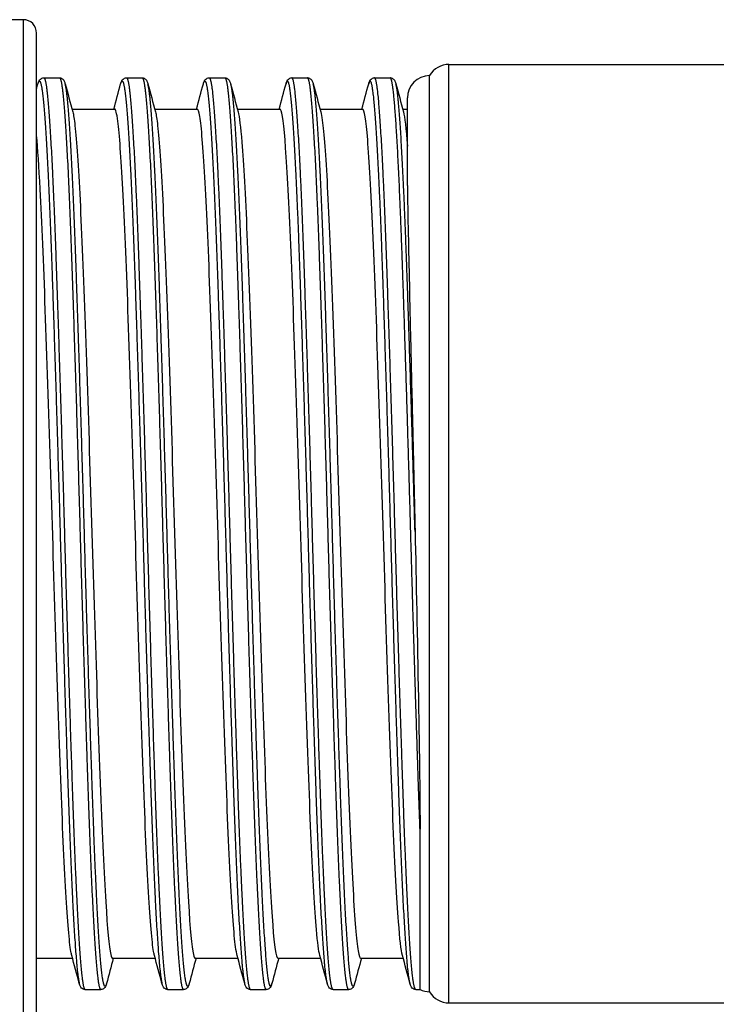
# Model space of a CAD drawing. Units: millimetres. Extents: x 0 to 403, y 0 to 280.
# Drawn here: x 165 to 181, y 153 to 175 of the extents above; entities that cross this region are included whole.
import ezdxf

# ---------------------------------------------------------------- set-up
doc = ezdxf.new("R2010")
doc.units = ezdxf.units.MM
doc.layers.add('TK3', color=5, linetype='Continuous', lineweight=25)

msp = doc.modelspace()

# ---------------------------------------------------------------- linework, layer by layer
at = {"layer": 'TK3'}
for p, q in [((165.157, 174.605), (151.725, 174.605)), ((165.157, 174.605), (165.157, 151.605)), ((165.457, 151.905), (165.457, 174.305)), ((174.685, 152.605), (174.685, 173.605)), ((174.685, 173.605), (185.755, 173.605)), ((165.618, 173.305), (165.968, 173.305)), ((167.468, 173.305), (167.818, 173.305)), ((169.318, 173.305), (169.668, 173.305)), ((171.168, 173.305), (171.518, 173.305)), ((173.018, 173.305), (173.368, 173.305)), ((174.252, 152.855), (174.252, 173.355)), ((173.755, 170.892), (173.755, 172.855)), ((166.249, 172.605), (167.203, 172.605)), ((168.099, 172.605), (169.053, 172.605)), ((169.949, 172.605), (170.903, 172.605)), ((171.799, 172.605), (172.753, 172.605)), ((173.649, 172.605), (173.755, 172.605)), ((174.037, 152.905), (174.037, 156.496)), ((165.457, 153.605), (166.261, 153.605)), ((167.157, 153.605), (168.111, 153.605)), ((169.007, 153.605), (169.961, 153.605)), ((170.857, 153.605), (171.811, 153.605)), ((172.707, 153.605), (173.661, 153.605)), ((166.543, 152.905), (166.893, 152.905)), ((168.393, 152.905), (168.743, 152.905)), ((170.243, 152.905), (170.593, 152.905)), ((172.093, 152.905), (172.443, 152.905)), ((173.943, 152.905), (174.037, 152.905)), ((174.685, 152.605), (189.523, 152.605))]:
    msp.add_line(p, q, dxfattribs=at)
for centre, radius, start, end in [((165.157, 174.305), 0.3, 0, 90), ((174.685, 173.105), 0.5, 90, 150), ((174.255, 172.855), 0.5, 90.3452, 180), ((174.255, 153.355), 0.5, 244.1557, 269.6548), ((174.685, 153.105), 0.5, 210, 270)]:
    msp.add_arc(centre, radius, start, end, dxfattribs=at)
for points in [[(165.457, 173.055), (165.468, 173.093), (165.478, 173.132), (165.488, 173.17)], [(165.457, 173.055), (165.468, 173.093), (165.478, 173.132), (165.488, 173.17)], [(166.097, 173.17), (166.153, 172.96), (166.21, 172.75), (166.267, 172.54)], [(167.186, 172.605), (167.237, 172.793), (167.288, 172.982), (167.338, 173.17)], [(167.947, 173.17), (168.004, 172.96), (168.06, 172.75), (168.117, 172.54)], [(169.036, 172.605), (169.087, 172.793), (169.138, 172.982), (169.188, 173.17)], [(169.797, 173.17), (169.854, 172.96), (169.91, 172.75), (169.967, 172.54)], [(170.886, 172.605), (170.937, 172.793), (170.988, 172.982), (171.038, 173.17)], [(171.647, 173.17), (171.704, 172.96), (171.76, 172.75), (171.817, 172.54)], [(172.736, 172.605), (172.787, 172.793), (172.838, 172.982), (172.888, 173.17)], [(173.497, 173.17), (173.554, 172.96), (173.61, 172.75), (173.667, 172.54)], [(173.667, 172.54), (173.697, 172.428), (173.725, 172.171), (173.755, 171.777)], [(166.413, 153.039), (166.357, 153.249), (166.3, 153.459), (166.244, 153.669)], [(167.174, 153.605), (167.124, 153.416), (167.073, 153.227), (167.022, 153.039)], [(168.263, 153.039), (168.207, 153.249), (168.15, 153.459), (168.094, 153.669)], [(169.024, 153.605), (168.974, 153.416), (168.923, 153.227), (168.872, 153.039)], [(170.113, 153.039), (170.057, 153.249), (170, 153.459), (169.944, 153.669)], [(170.874, 153.605), (170.824, 153.416), (170.773, 153.227), (170.722, 153.039)], [(171.963, 153.039), (171.907, 153.249), (171.85, 153.459), (171.794, 153.669)], [(172.724, 153.605), (172.674, 153.416), (172.623, 153.227), (172.572, 153.039)], [(173.813, 153.039), (173.757, 153.249), (173.7, 153.459), (173.644, 153.669)]]:
    msp.add_open_spline(points, degree=3, dxfattribs=at)
for points, knots in [([(165.488, 173.17), (165.495, 173.194), (165.501, 173.215), (165.52, 173.249), (165.527, 173.261), (165.557, 173.288), (165.585, 173.305), (165.618, 173.305)], [0, 0, 0, 0, 0.0557971, 0.0557971, 0.0838297, 0.0838297, 0.1124267, 0.1124267, 0.1124267, 0.1124267]), ([(165.968, 173.305), (166.002, 173.305), (166.03, 173.287), (166.061, 173.258), (166.068, 173.244), (166.085, 173.212), (166.091, 173.193), (166.097, 173.17)], [0, 0, 0, 0, 0.0299652, 0.0299652, 0.0608202, 0.0608202, 0.1124179, 0.1124179, 0.1124179, 0.1124179]), ([(167.338, 173.17), (167.345, 173.194), (167.351, 173.215), (167.37, 173.249), (167.377, 173.261), (167.407, 173.288), (167.435, 173.305), (167.468, 173.305)], [0, 0, 0, 0, 0.0557971, 0.0557971, 0.0838297, 0.0838297, 0.1124267, 0.1124267, 0.1124267, 0.1124267]), ([(167.818, 173.305), (167.852, 173.305), (167.88, 173.287), (167.911, 173.258), (167.918, 173.244), (167.935, 173.212), (167.941, 173.193), (167.947, 173.17)], [0, 0, 0, 0, 0.0299652, 0.0299652, 0.0608202, 0.0608202, 0.1124179, 0.1124179, 0.1124179, 0.1124179]), ([(169.188, 173.17), (169.195, 173.194), (169.201, 173.215), (169.22, 173.249), (169.227, 173.261), (169.257, 173.288), (169.285, 173.305), (169.318, 173.305)], [0, 0, 0, 0, 0.0557971, 0.0557971, 0.0838297, 0.0838297, 0.1124267, 0.1124267, 0.1124267, 0.1124267]), ([(169.668, 173.305), (169.702, 173.305), (169.73, 173.287), (169.761, 173.258), (169.768, 173.244), (169.785, 173.212), (169.791, 173.193), (169.797, 173.17)], [0, 0, 0, 0, 0.0299652, 0.0299652, 0.0608202, 0.0608202, 0.1124179, 0.1124179, 0.1124179, 0.1124179]), ([(171.038, 173.17), (171.045, 173.194), (171.051, 173.215), (171.07, 173.249), (171.077, 173.261), (171.107, 173.288), (171.135, 173.305), (171.168, 173.305)], [0, 0, 0, 0, 0.0557971, 0.0557971, 0.0838297, 0.0838297, 0.1124267, 0.1124267, 0.1124267, 0.1124267]), ([(171.518, 173.305), (171.552, 173.305), (171.58, 173.287), (171.611, 173.258), (171.618, 173.244), (171.635, 173.212), (171.641, 173.193), (171.647, 173.17)], [0, 0, 0, 0, 0.0299652, 0.0299652, 0.0608202, 0.0608202, 0.1124179, 0.1124179, 0.1124179, 0.1124179]), ([(172.888, 173.17), (172.895, 173.194), (172.901, 173.215), (172.92, 173.249), (172.927, 173.261), (172.957, 173.288), (172.985, 173.305), (173.018, 173.305)], [0, 0, 0, 0, 0.0557971, 0.0557971, 0.0838297, 0.0838297, 0.1124267, 0.1124267, 0.1124267, 0.1124267]), ([(173.368, 173.305), (173.402, 173.305), (173.43, 173.287), (173.461, 173.258), (173.468, 173.244), (173.485, 173.212), (173.491, 173.193), (173.497, 173.17)], [0, 0, 0, 0, 0.0299652, 0.0299652, 0.0608202, 0.0608202, 0.1124179, 0.1124179, 0.1124179, 0.1124179]), ([(166.267, 172.54), (166.283, 172.48), (166.299, 172.378), (166.352, 171.893), (166.39, 171.328), (166.467, 169.804), (166.504, 168.858), (166.581, 166.697), (166.62, 165.502), (166.697, 163.041), (166.734, 161.798), (166.811, 159.422), (166.849, 158.311), (166.924, 156.336), (166.964, 155.499), (167.042, 154.26), (167.078, 153.86), (167.13, 153.634), (167.143, 153.605), (167.157, 153.605)], [4.084053, 4.084053, 4.084053, 4.084053, 4.240669, 4.240669, 4.608996, 4.608996, 4.979826, 4.979826, 5.353795, 5.353795, 5.724213, 5.724213, 6.092797, 6.092797, 6.470108, 6.470108, 6.837894, 6.837894, 6.968021, 6.968021, 6.968021, 6.968021]), ([(168.094, 153.669), (168.088, 153.691), (168.081, 153.72), (168.037, 153.974), (168.001, 154.426), (167.923, 155.747), (167.885, 156.602), (167.81, 158.631), (167.77, 159.792), (167.692, 162.215), (167.656, 163.451), (167.579, 165.882), (167.54, 167.054), (167.464, 169.165), (167.427, 170.082), (167.349, 171.526), (167.312, 172.043), (167.251, 172.514), (167.227, 172.605), (167.203, 172.605)], [7.45241, 7.45241, 7.45241, 7.45241, 7.51138, 7.51138, 7.881322, 7.881322, 8.250425, 8.250425, 8.628349, 8.628349, 8.996028, 8.996028, 9.368279, 9.368279, 9.741367, 9.741367, 10.109, 10.109, 10.337301, 10.337301, 10.337301, 10.337301]), ([(168.117, 172.54), (168.133, 172.48), (168.149, 172.378), (168.202, 171.893), (168.24, 171.328), (168.317, 169.804), (168.354, 168.858), (168.431, 166.697), (168.47, 165.502), (168.547, 163.041), (168.584, 161.798), (168.661, 159.422), (168.699, 158.311), (168.774, 156.336), (168.814, 155.499), (168.892, 154.26), (168.928, 153.86), (168.98, 153.634), (168.993, 153.605), (169.007, 153.605)], [4.084053, 4.084053, 4.084053, 4.084053, 4.240669, 4.240669, 4.608996, 4.608996, 4.979826, 4.979826, 5.353795, 5.353795, 5.724213, 5.724213, 6.092797, 6.092797, 6.470108, 6.470108, 6.837894, 6.837894, 6.968021, 6.968021, 6.968021, 6.968021]), ([(169.944, 153.669), (169.932, 153.711), (169.921, 153.774), (169.872, 154.139), (169.835, 154.648), (169.758, 156.077), (169.72, 156.989), (169.644, 159.091), (169.605, 160.259), (169.528, 162.686), (169.492, 163.923), (169.414, 166.349), (169.374, 167.513), (169.299, 169.552), (169.261, 170.413), (169.183, 171.751), (169.147, 172.213), (169.09, 172.55), (169.072, 172.605), (169.053, 172.605)], [1.46114, 1.46114, 1.46114, 1.46114, 1.571096, 1.571096, 1.93862, 1.93862, 2.312134, 2.312134, 2.684097, 2.684097, 3.051875, 3.051875, 3.429492, 3.429492, 3.798334, 3.798334, 4.168585, 4.168585, 4.345838, 4.345838, 4.345838, 4.345838]), ([(169.967, 172.54), (169.994, 172.437), (170.021, 172.209), (170.087, 171.381), (170.126, 170.681), (170.203, 168.932), (170.239, 167.904), (170.317, 165.613), (170.357, 164.365), (170.432, 161.844), (170.472, 160.596), (170.55, 158.305), (170.586, 157.278), (170.663, 155.528), (170.702, 154.828), (170.778, 153.866), (170.816, 153.614), (170.856, 153.605), (170.856, 153.605), (170.857, 153.605)], [1.526461, 1.526461, 1.526461, 1.526461, 1.795092, 1.795092, 2.16765, 2.16765, 2.535127, 2.535127, 2.913412, 2.913412, 3.291724, 3.291724, 3.659253, 3.659253, 4.031864, 4.031864, 4.404344, 4.404344, 4.411283, 4.411283, 4.411283, 4.411283]), ([(171.794, 153.669), (171.769, 153.762), (171.745, 153.955), (171.682, 154.699), (171.642, 155.378), (171.565, 157.095), (171.529, 158.108), (171.451, 160.356), (171.412, 161.571), (171.337, 164.057), (171.298, 165.304), (171.22, 167.618), (171.184, 168.668), (171.108, 170.478), (171.068, 171.216), (170.992, 172.252), (170.955, 172.544), (170.912, 172.602), (170.908, 172.605), (170.903, 172.605)], [6.348737, 6.348737, 6.348737, 6.348737, 6.590287, 6.590287, 6.966472, 6.966472, 7.334964, 7.334964, 7.705573, 7.705573, 8.081373, 8.081373, 8.448636, 8.448636, 8.822424, 8.822424, 9.193143, 9.193143, 9.233134, 9.233134, 9.233134, 9.233134]), ([(171.817, 172.54), (171.828, 172.499), (171.839, 172.437), (171.888, 172.077), (171.924, 171.571), (172.002, 170.147), (172.04, 169.236), (172.116, 167.138), (172.155, 165.971), (172.232, 163.545), (172.268, 162.308), (172.346, 159.881), (172.386, 158.715), (172.461, 156.674), (172.499, 155.811), (172.576, 154.468), (172.613, 154.003), (172.67, 153.66), (172.688, 153.605), (172.707, 153.605)], [1.469719, 1.469719, 1.469719, 1.469719, 1.577441, 1.577441, 1.944942, 1.944942, 2.318598, 2.318598, 2.690481, 2.690481, 3.0583, 3.0583, 3.435832, 3.435832, 3.804606, 3.804606, 4.174962, 4.174962, 4.354446, 4.354446, 4.354446, 4.354446]), ([(173.644, 153.669), (173.614, 153.78), (173.585, 154.034), (173.517, 154.93), (173.478, 155.653), (173.401, 157.441), (173.365, 158.482), (173.287, 160.788), (173.248, 162.036), (173.173, 164.523), (173.134, 165.74), (173.057, 168), (173.021, 169.023), (172.943, 170.761), (172.904, 171.453), (172.828, 172.372), (172.792, 172.605), (172.753, 172.605)], [0.357919, 0.357919, 0.357919, 0.357919, 0.645874, 0.645874, 1.019222, 1.019222, 1.38655, 1.38655, 1.76328, 1.76328, 2.133485, 2.133485, 2.502366, 2.502366, 2.878126, 2.878126, 3.242457, 3.242457, 3.242457, 3.242457]), ([(166.244, 153.669), (166.238, 153.691), (166.231, 153.72), (166.187, 153.974), (166.151, 154.426), (166.073, 155.747), (166.035, 156.602), (165.96, 158.631), (165.92, 159.792), (165.842, 162.215), (165.806, 163.451), (165.729, 165.882), (165.69, 167.054), (165.614, 169.165), (165.577, 170.082), (165.51, 171.315), (165.484, 171.721), (165.457, 172.018)], [7.45241, 7.45241, 7.45241, 7.45241, 7.51138, 7.51138, 7.881322, 7.881322, 8.250425, 8.250425, 8.628349, 8.628349, 8.996028, 8.996028, 9.368279, 9.368279, 9.741367, 9.741367, 10.000597, 10.000597, 10.000597, 10.000597]), ([(173.755, 170.892), (173.755, 170.708), (173.761, 170.396), (173.785, 169.251), (173.803, 168.436), (173.837, 166.97), (173.851, 166.355), (173.886, 164.885), (173.906, 164.021), (173.925, 163.151)], [0.0000014, 0.0000014, 0.0000014, 0.0000014, 0.1089506, 0.1089506, 0.2699715, 0.2699715, 0.3766331, 0.3766331, 0.5163873, 0.5163873, 0.5163873, 0.5163873]), ([(173.925, 163.151), (173.951, 162.044), (173.976, 160.758), (174.023, 158.098), (174.037, 157.12), (174.037, 156.496)], [0, 0, 0, 0, 0.3322691, 0.3322691, 0.6657785, 0.6657785, 0.6657785, 0.6657785]), ([(166.543, 152.905), (166.509, 152.905), (166.48, 152.922), (166.449, 152.951), (166.442, 152.965), (166.426, 152.997), (166.42, 153.016), (166.413, 153.039)], [0, 0, 0, 0, 0.0299652, 0.0299652, 0.0608202, 0.0608202, 0.1124179, 0.1124179, 0.1124179, 0.1124179]), ([(167.022, 153.039), (167.015, 153.015), (167.009, 152.994), (166.991, 152.961), (166.983, 152.948), (166.953, 152.921), (166.925, 152.905), (166.893, 152.905)], [0, 0, 0, 0, 0.0557971, 0.0557971, 0.0838297, 0.0838297, 0.1124267, 0.1124267, 0.1124267, 0.1124267]), ([(168.393, 152.905), (168.359, 152.905), (168.33, 152.922), (168.299, 152.951), (168.292, 152.965), (168.276, 152.997), (168.27, 153.016), (168.263, 153.039)], [0, 0, 0, 0, 0.0299652, 0.0299652, 0.0608202, 0.0608202, 0.1124179, 0.1124179, 0.1124179, 0.1124179]), ([(168.872, 153.039), (168.865, 153.015), (168.859, 152.994), (168.841, 152.961), (168.833, 152.948), (168.803, 152.921), (168.775, 152.905), (168.743, 152.905)], [0, 0, 0, 0, 0.0557971, 0.0557971, 0.0838297, 0.0838297, 0.1124267, 0.1124267, 0.1124267, 0.1124267]), ([(170.243, 152.905), (170.209, 152.905), (170.18, 152.922), (170.149, 152.951), (170.142, 152.965), (170.126, 152.997), (170.12, 153.016), (170.113, 153.039)], [0, 0, 0, 0, 0.0299652, 0.0299652, 0.0608202, 0.0608202, 0.1124179, 0.1124179, 0.1124179, 0.1124179]), ([(170.722, 153.039), (170.715, 153.015), (170.709, 152.994), (170.691, 152.961), (170.683, 152.948), (170.653, 152.921), (170.625, 152.905), (170.593, 152.905)], [0, 0, 0, 0, 0.0557971, 0.0557971, 0.0838297, 0.0838297, 0.1124267, 0.1124267, 0.1124267, 0.1124267]), ([(172.093, 152.905), (172.059, 152.905), (172.03, 152.922), (171.999, 152.951), (171.992, 152.965), (171.976, 152.997), (171.97, 153.016), (171.963, 153.039)], [0, 0, 0, 0, 0.0299652, 0.0299652, 0.0608202, 0.0608202, 0.1124179, 0.1124179, 0.1124179, 0.1124179]), ([(172.572, 153.039), (172.565, 153.015), (172.559, 152.994), (172.541, 152.961), (172.533, 152.948), (172.503, 152.921), (172.475, 152.905), (172.443, 152.905)], [0, 0, 0, 0, 0.0557971, 0.0557971, 0.0838297, 0.0838297, 0.1124267, 0.1124267, 0.1124267, 0.1124267]), ([(173.943, 152.905), (173.909, 152.905), (173.88, 152.922), (173.849, 152.951), (173.842, 152.965), (173.826, 152.997), (173.82, 153.016), (173.813, 153.039)], [0, 0, 0, 0, 0.0299652, 0.0299652, 0.0608202, 0.0608202, 0.1124179, 0.1124179, 0.1124179, 0.1124179])]:
    msp.add_open_spline(points, degree=3, knots=knots, dxfattribs=at)
for points, weights, knots in [([(165.488, 173.17), (165.552, 173.407), (165.614, 172.735), (165.706, 171.718), (165.799, 169.056), (165.891, 166.395), (165.984, 163.105), (166.076, 159.814), (166.169, 157.153), (166.261, 154.491), (166.354, 153.474), (166.383, 153.152), (166.413, 153.039)], [0.97844391207, 0.967081298332, 1, 0.951056516295, 1, 0.951056516295, 1, 0.951056516295, 1, 0.951056516295, 1, 0.983975217963, 0.97844391207], [0.67589757, 0.67589757, 0.67589757, 0.68839947, 0.68839947, 0.70698729, 0.70698729, 0.7255751, 0.7255751, 0.74416292, 0.74416292, 0.76275073, 0.76275073, 0.76883664, 0.76883664, 0.76883664]), ([(165.618, 173.305), (165.665, 173.305), (165.71, 172.805), (165.803, 171.781), (165.895, 169.1), (165.988, 166.419), (166.08, 163.105), (166.173, 159.79), (166.265, 157.109), (166.358, 154.428), (166.45, 153.404), (166.495, 152.905), (166.543, 152.905)], [0.975528258148, 0.975528258148, 1, 0.951056516295, 1, 0.951056516295, 1, 0.951056516295, 1, 0.951056516295, 1, 0.975528258148, 0.975528258148], [0.67771378, 0.67771378, 0.67771378, 0.68704785, 0.68704785, 0.70571598, 0.70571598, 0.72438412, 0.72438412, 0.74305225, 0.74305225, 0.76172039, 0.76172039, 0.77105446, 0.77105446, 0.77105446]), ([(165.968, 173.305), (166.015, 173.305), (166.06, 172.805), (166.153, 171.781), (166.245, 169.1), (166.338, 166.419), (166.43, 163.105), (166.523, 159.79), (166.615, 157.109), (166.708, 154.428), (166.8, 153.404), (166.845, 152.905), (166.893, 152.905)], [0.975528258148, 0.975528258148, 1, 0.951056516295, 1, 0.951056516295, 1, 0.951056516295, 1, 0.951056516295, 1, 0.975528258148, 0.975528258148], [0.67767503, 0.67767503, 0.67767503, 0.68700856, 0.68700856, 0.70567563, 0.70567563, 0.7243427, 0.7243427, 0.74300977, 0.74300977, 0.76167684, 0.76167684, 0.77101037, 0.77101037, 0.77101037]), ([(167.022, 153.039), (166.958, 152.802), (166.897, 153.474), (166.804, 154.491), (166.712, 157.153), (166.619, 159.814), (166.527, 163.105), (166.434, 166.395), (166.342, 169.056), (166.249, 171.718), (166.157, 172.735), (166.128, 173.057), (166.097, 173.17)], [0.97844391207, 0.967081298332, 1, 0.951056516295, 1, 0.951056516295, 1, 0.951056516295, 1, 0.951056516295, 1, 0.983975217963, 0.97844391207], [0.0517139, 0.0517139, 0.0517139, 0.0670062, 0.0670062, 0.0897427, 0.0897427, 0.1124793, 0.1124793, 0.1352158, 0.1352158, 0.1579523, 0.1579523, 0.1653966, 0.1653966, 0.1653966]), ([(167.338, 173.17), (167.402, 173.407), (167.464, 172.735), (167.556, 171.718), (167.649, 169.056), (167.741, 166.395), (167.834, 163.105), (167.926, 159.814), (168.019, 157.153), (168.111, 154.491), (168.204, 153.474), (168.233, 153.152), (168.263, 153.039)], [0.97844391207, 0.967081298332, 1, 0.951056516295, 1, 0.951056516295, 1, 0.951056516295, 1, 0.951056516295, 1, 0.983975217963, 0.97844391207], [0.67589757, 0.67589757, 0.67589757, 0.68839947, 0.68839947, 0.70698729, 0.70698729, 0.7255751, 0.7255751, 0.74416292, 0.74416292, 0.76275073, 0.76275073, 0.76883664, 0.76883664, 0.76883664]), ([(167.468, 173.305), (167.515, 173.305), (167.56, 172.805), (167.653, 171.781), (167.745, 169.1), (167.838, 166.419), (167.93, 163.105), (168.023, 159.79), (168.115, 157.109), (168.208, 154.428), (168.3, 153.404), (168.345, 152.905), (168.393, 152.905)], [0.975528258148, 0.975528258148, 1, 0.951056516295, 1, 0.951056516295, 1, 0.951056516295, 1, 0.951056516295, 1, 0.975528258148, 0.975528258148], [0.67771378, 0.67771378, 0.67771378, 0.68704785, 0.68704785, 0.70571598, 0.70571598, 0.72438412, 0.72438412, 0.74305225, 0.74305225, 0.76172039, 0.76172039, 0.77105446, 0.77105446, 0.77105446]), ([(167.818, 173.305), (167.865, 173.305), (167.91, 172.805), (168.003, 171.781), (168.095, 169.1), (168.188, 166.419), (168.28, 163.105), (168.373, 159.79), (168.465, 157.109), (168.558, 154.428), (168.65, 153.404), (168.695, 152.905), (168.743, 152.905)], [0.975528258148, 0.975528258148, 1, 0.951056516295, 1, 0.951056516295, 1, 0.951056516295, 1, 0.951056516295, 1, 0.975528258148, 0.975528258148], [0.67767503, 0.67767503, 0.67767503, 0.68700856, 0.68700856, 0.70567563, 0.70567563, 0.7243427, 0.7243427, 0.74300977, 0.74300977, 0.76167684, 0.76167684, 0.77101037, 0.77101037, 0.77101037]), ([(168.872, 153.039), (168.808, 152.802), (168.747, 153.474), (168.654, 154.491), (168.562, 157.153), (168.469, 159.814), (168.377, 163.105), (168.284, 166.395), (168.192, 169.056), (168.099, 171.718), (168.007, 172.735), (167.978, 173.057), (167.947, 173.17)], [0.97844391207, 0.967081298332, 1, 0.951056516295, 1, 0.951056516295, 1, 0.951056516295, 1, 0.951056516295, 1, 0.983975217963, 0.97844391207], [0.0517139, 0.0517139, 0.0517139, 0.0670062, 0.0670062, 0.0897427, 0.0897427, 0.1124793, 0.1124793, 0.1352158, 0.1352158, 0.1579523, 0.1579523, 0.1653966, 0.1653966, 0.1653966]), ([(169.188, 173.17), (169.252, 173.407), (169.314, 172.735), (169.406, 171.718), (169.499, 169.056), (169.591, 166.395), (169.684, 163.105), (169.776, 159.814), (169.869, 157.153), (169.961, 154.491), (170.054, 153.474), (170.083, 153.152), (170.113, 153.039)], [0.97844391207, 0.967081298332, 1, 0.951056516295, 1, 0.951056516295, 1, 0.951056516295, 1, 0.951056516295, 1, 0.983975217963, 0.97844391207], [0.86177572, 0.86177572, 0.86177572, 0.87427762, 0.87427762, 0.89286544, 0.89286544, 0.91145325, 0.91145325, 0.93004107, 0.93004107, 0.94862888, 0.94862888, 0.9547148, 0.9547148, 0.9547148]), ([(169.318, 173.305), (169.365, 173.305), (169.41, 172.805), (169.503, 171.781), (169.595, 169.1), (169.688, 166.419), (169.78, 163.105), (169.873, 159.79), (169.965, 157.109), (170.058, 154.428), (170.15, 153.404), (170.195, 152.905), (170.243, 152.905)], [0.975528258148, 0.975528258148, 1, 0.951056516295, 1, 0.951056516295, 1, 0.951056516295, 1, 0.951056516295, 1, 0.975528258148, 0.975528258148], [0.86439513, 0.86439513, 0.86439513, 0.8737292, 0.8737292, 0.89239734, 0.89239734, 0.91106547, 0.91106547, 0.92973361, 0.92973361, 0.94840174, 0.94840174, 0.95773581, 0.95773581, 0.95773581]), ([(169.668, 173.305), (169.715, 173.305), (169.76, 172.805), (169.853, 171.781), (169.945, 169.1), (170.038, 166.419), (170.13, 163.105), (170.223, 159.79), (170.315, 157.109), (170.408, 154.428), (170.5, 153.404), (170.545, 152.905), (170.593, 152.905)], [0.975528258148, 0.975528258148, 1, 0.951056516295, 1, 0.951056516295, 1, 0.951056516295, 1, 0.951056516295, 1, 0.975528258148, 0.975528258148], [0.86434571, 0.86434571, 0.86434571, 0.87367925, 0.87367925, 0.89234631, 0.89234631, 0.91101338, 0.91101338, 0.92968045, 0.92968045, 0.94834752, 0.94834752, 0.95768105, 0.95768105, 0.95768105]), ([(169.797, 173.17), (169.828, 173.057), (169.857, 172.735), (169.949, 171.718), (170.042, 169.056), (170.134, 166.395), (170.227, 163.105), (170.319, 159.814), (170.412, 157.153), (170.504, 154.491), (170.597, 153.474), (170.658, 152.802), (170.722, 153.039)], [0.97844391207, 0.983975217963, 1, 0.951056516295, 1, 0.951056516295, 1, 0.951056516295, 1, 0.951056516295, 1, 0.967081298332, 0.97844391207], [0.2686501, 0.2686501, 0.2686501, 0.3023953, 0.3023953, 0.405461, 0.405461, 0.5085268, 0.5085268, 0.6115925, 0.6115925, 0.7146583, 0.7146583, 0.7839788, 0.7839788, 0.7839788]), ([(171.963, 153.039), (171.933, 153.152), (171.904, 153.474), (171.811, 154.491), (171.719, 157.153), (171.626, 159.814), (171.534, 163.105), (171.441, 166.395), (171.349, 169.056), (171.256, 171.718), (171.164, 172.735), (171.102, 173.407), (171.038, 173.17)], [0.97844391207, 0.983975217963, 1, 0.951056516295, 1, 0.951056516295, 1, 0.951056516295, 1, 0.951056516295, 1, 0.967081298332, 0.97844391207], [0.5991872, 0.5991872, 0.5991872, 0.6176972, 0.6176972, 0.6742311, 0.6742311, 0.7307651, 0.7307651, 0.787299, 0.787299, 0.8438329, 0.8438329, 0.8818569, 0.8818569, 0.8818569]), ([(172.093, 152.905), (172.045, 152.905), (172, 153.404), (171.908, 154.428), (171.815, 157.109), (171.723, 159.79), (171.63, 163.105), (171.538, 166.419), (171.445, 169.1), (171.353, 171.781), (171.26, 172.805), (171.215, 173.305), (171.168, 173.305)], [0.975528258148, 0.975528258148, 1, 0.951056516295, 1, 0.951056516295, 1, 0.951056516295, 1, 0.951056516295, 1, 0.975528258148, 0.975528258148], [0.5913647, 0.5913647, 0.5913647, 0.619494, 0.619494, 0.6757525, 0.6757525, 0.732011, 0.732011, 0.7882696, 0.7882696, 0.8445281, 0.8445281, 0.8726574, 0.8726574, 0.8726574]), ([(172.443, 152.905), (172.395, 152.905), (172.35, 153.404), (172.258, 154.428), (172.165, 157.109), (172.073, 159.79), (171.98, 163.105), (171.888, 166.419), (171.795, 169.1), (171.703, 171.781), (171.61, 172.805), (171.565, 173.305), (171.518, 173.305)], [0.975528258148, 0.975528258148, 1, 0.951056516295, 1, 0.951056516295, 1, 0.951056516295, 1, 0.951056516295, 1, 0.975528258148, 0.975528258148], [0.542579, 0.542579, 0.542579, 0.5740396, 0.5740396, 0.6369609, 0.6369609, 0.6998822, 0.6998822, 0.7628035, 0.7628035, 0.8257247, 0.8257247, 0.8571854, 0.8571854, 0.8571854]), ([(172.572, 153.039), (172.508, 152.802), (172.447, 153.474), (172.354, 154.491), (172.262, 157.153), (172.169, 159.814), (172.077, 163.105), (171.984, 166.395), (171.892, 169.056), (171.799, 171.718), (171.707, 172.735), (171.678, 173.057), (171.647, 173.17)], [0.97844391207, 0.967081298332, 1, 0.951056516295, 1, 0.951056516295, 1, 0.951056516295, 1, 0.951056516295, 1, 0.983975217963, 0.97844391207], [0.495773, 0.495773, 0.495773, 0.5413268, 0.5413268, 0.609056, 0.609056, 0.6767853, 0.6767853, 0.7445145, 0.7445145, 0.8122438, 0.8122438, 0.8344193, 0.8344193, 0.8344193]), ([(173.813, 153.039), (173.783, 153.152), (173.754, 153.474), (173.661, 154.491), (173.569, 157.153), (173.476, 159.814), (173.384, 163.105), (173.291, 166.395), (173.199, 169.056), (173.106, 171.718), (173.014, 172.735), (172.952, 173.407), (172.888, 173.17)], [0.97844391207, 0.983975217963, 1, 0.951056516295, 1, 0.951056516295, 1, 0.951056516295, 1, 0.951056516295, 1, 0.967081298332, 0.97844391207], [0.0338479, 0.0338479, 0.0338479, 0.0523579, 0.0523579, 0.1088918, 0.1088918, 0.1654258, 0.1654258, 0.2219597, 0.2219597, 0.2784936, 0.2784936, 0.3165176, 0.3165176, 0.3165176]), ([(173.943, 152.905), (173.895, 152.905), (173.85, 153.404), (173.758, 154.428), (173.665, 157.109), (173.573, 159.79), (173.48, 163.105), (173.388, 166.419), (173.295, 169.1), (173.203, 171.781), (173.11, 172.805), (173.065, 173.305), (173.018, 173.305)], [0.975528258148, 0.975528258148, 1, 0.951056516295, 1, 0.951056516295, 1, 0.951056516295, 1, 0.951056516295, 1, 0.975528258148, 0.975528258148], [0.0287793, 0.0287793, 0.0287793, 0.0569085, 0.0569085, 0.1131671, 0.1131671, 0.1694256, 0.1694256, 0.2256842, 0.2256842, 0.2819427, 0.2819427, 0.310072, 0.310072, 0.310072]), ([(174.037, 156.496), (174.026, 156.793), (174.015, 157.109), (173.923, 159.79), (173.83, 163.105), (173.738, 166.419), (173.645, 169.1), (173.553, 171.781), (173.46, 172.805), (173.415, 173.305), (173.368, 173.305)], [0.989430430481, 0.993973050706, 1, 0.951056516295, 1, 0.951056516295, 1, 0.951056516295, 1, 0.975528258148, 0.975528258148], [0, 0, 0, 0.0077482, 0.0077482, 0.0706695, 0.0706695, 0.1335907, 0.1335907, 0.196512, 0.196512, 0.2279726, 0.2279726, 0.2279726]), ([(173.925, 163.151), (173.834, 166.416), (173.742, 169.056), (173.649, 171.718), (173.557, 172.735), (173.528, 173.057), (173.497, 173.17)], [0.999272393253, 0.951423064831, 1, 0.951056516295, 1, 0.983975217963, 0.97844391207], [0, 0, 0, 0.067222, 0.067222, 0.1349513, 0.1349513, 0.1571268, 0.1571268, 0.1571268])]:
    msp.add_rational_spline(points, weights, degree=2, knots=knots, dxfattribs=at)

doc.saveas('drawing.dxf')
